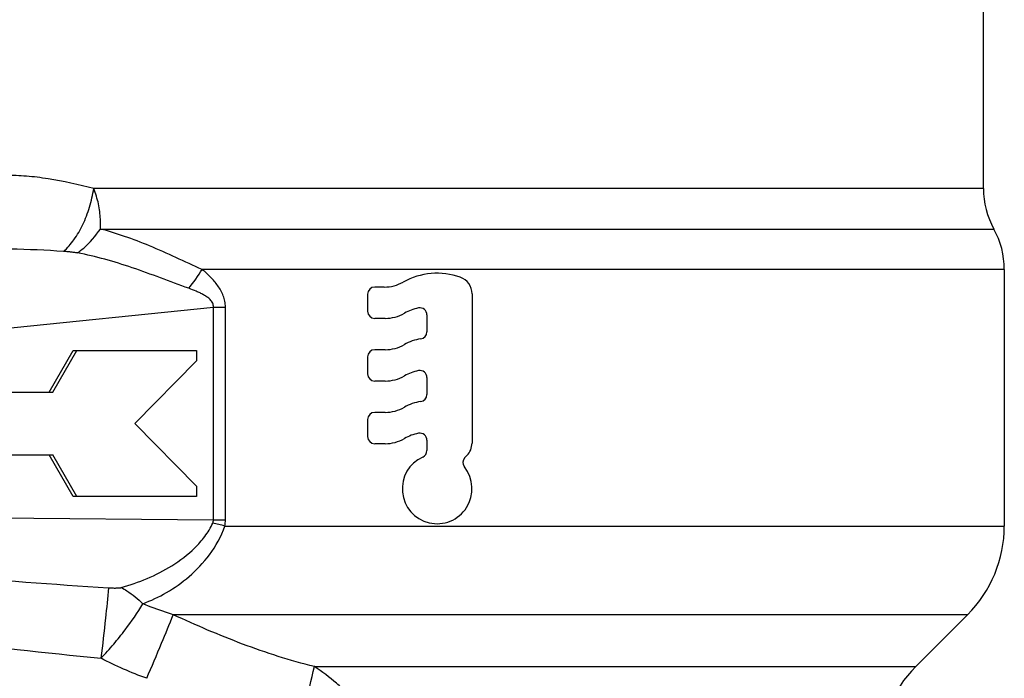
# Model space of a CAD drawing. Units: millimetres. Extents: x 0 to 297, y 0 to 210.
# Drawn here: x 120 to 144, y 117 to 132 of the extents above; entities that cross this region are included whole.
import ezdxf

# ---------------------------------------------------------------- set-up
doc = ezdxf.new("R2010")
doc.units = ezdxf.units.MM
doc.header["$LTSCALE"] = 16.335
doc.layers.get('0').update_dxf_attribs({"linetype": 'CONTINUOUS'})
doc.layers.add('E_STD', color=7, linetype='CONTINUOUS')

msp = doc.modelspace()

# ---------------------------------------------------------------- linework, layer by layer
at = {"color": 7, "linetype": 'Continuous'}
for p, q in [((143.574, 126.353), (143.574, 120.21)), ((128.324, 125.762), (128.324, 125.352)), ((128.724, 125.932), (128.494, 125.932)), ((130.824, 125.771), (130.824, 122.196)), ((129.744, 125.264), (129.744, 124.858)), ((128.744, 125.182), (128.494, 125.182)), ((120.7, 123.417), (121.269, 124.417)), ((120.787, 123.417), (121.356, 124.417)), ((121.269, 124.417), (124.223, 124.417)), ((124.223, 124.417), (124.223, 124.167)), ((128.744, 124.432), (128.494, 124.432)), ((124.223, 124.167), (122.746, 122.667)), ((128.324, 124.262), (128.324, 123.852)), ((128.744, 123.682), (128.494, 123.682)), ((129.744, 123.764), (129.744, 123.358)), ((117.746, 123.417), (120.787, 123.417)), ((128.744, 122.932), (128.494, 122.932)), ((122.746, 122.667), (124.223, 121.167)), ((128.324, 122.762), (128.324, 122.352)), ((128.744, 122.182), (128.494, 122.182)), ((129.744, 122.264), (129.744, 122.017)), ((117.746, 121.917), (120.787, 121.917)), ((121.269, 120.917), (120.7, 121.917)), ((121.356, 120.917), (120.787, 121.917)), ((130.701, 121.899), (130.653, 121.851)), ((124.223, 121.167), (124.223, 120.917)), ((124.223, 120.917), (121.269, 120.917)), ((142.695, 118.088), (141.452, 116.846))]:
    msp.add_line(p, q, dxfattribs=at)
for centre, radius, start, end in [((129.989, 124.592), 1.67, 70.6098, 119.2393), ((128.724, 126.852), 0.92, 270, 299.2393), ((130.404, 125.771), 0.42, 0, 70.6098), ((128.494, 125.762), 0.17, 90, 180), ((128.494, 125.352), 0.17, 180, 270), ((128.744, 126.102), 0.92, 270, 300), ((129.744, 124.37), 1.08, 100.7669, 120), ((129.574, 125.264), 0.17, 0, 100.7669), ((129.574, 124.858), 0.17, 277.8164, 360), ((128.744, 125.352), 0.92, 270, 300), ((129.744, 123.62), 1.08, 97.8164, 120), ((128.494, 124.262), 0.17, 90, 180), ((128.494, 123.852), 0.17, 180, 270), ((129.744, 122.87), 1.08, 100.7669, 120), ((129.574, 123.764), 0.17, 0, 100.7669), ((128.744, 124.602), 0.92, 270, 300), ((129.574, 123.358), 0.17, 277.8164, 360), ((129.744, 122.12), 1.08, 97.8164, 120), ((128.494, 122.762), 0.17, 90, 180), ((128.744, 123.852), 0.92, 270, 300), ((129.744, 121.37), 1.08, 100.7669, 120), ((129.574, 122.264), 0.17, 0, 100.7669), ((128.494, 122.352), 0.17, 180, 270), ((128.744, 123.102), 0.92, 270, 300), ((130.404, 122.196), 0.42, 315, 360), ((129.574, 122.017), 0.17, 294.3894, 360), ((129.989, 121.102), 0.835, 114.3894, 38.7222), ((130.773, 121.731), 0.17, 135, 218.7222), ((140.574, 120.21), 3, 315, 360), ((143.574, 114.724), 3, 135, 180)]:
    msp.add_arc(centre, radius, start, end, dxfattribs=at)
at = {"layer": 'E_STD', "color": 7, "linetype": 'Continuous'}
for p, q in [((143.074, 128.29), (143.074, 132.649)), ((143.074, 128.29), (121.764, 128.29)), ((121.922, 127.322), (143.324, 127.322)), ((143.574, 126.353), (124.362, 126.353)), ((114.226, 124.384), (124.631, 125.452)), ((124.631, 125.452), (124.917, 125.452)), ((124.631, 120.361), (124.631, 125.452)), ((124.917, 120.361), (124.917, 125.452)), ((114.226, 120.453), (124.631, 120.361)), ((124.631, 120.361), (124.917, 120.361)), ((124.902, 120.21), (143.574, 120.21)), ((142.695, 118.088), (123.669, 118.088)), ((127.048, 116.846), (141.452, 116.846))]:
    msp.add_line(p, q, dxfattribs=at)
for centre, radius, start, end in [((145.074, 128.29), 2, 180, 208.955), ((141.574, 126.353), 2, 0, 28.955), ((119.46, 129.515), 5.833, 321.7319, 327.1825), ((119.71, 100.102), 20.768, 75.5219, 76.3396)]:
    msp.add_arc(centre, radius, start, end, dxfattribs=at)
for points, knots in [([(121.764, 128.29), (121.402, 128.383), (120.868, 128.504), (120.162, 128.593), (119.824, 128.605), (119.659, 128.601)], [0, 0, 0, 0, 0.524431, 0.768651, 1, 1, 1, 1]), ([(121.041, 126.784), (121.134, 126.868), (121.308, 127.071), (121.515, 127.431), (121.674, 127.844), (121.741, 128.139), (121.764, 128.29)], [0, 0, 0, 0, 0.221372, 0.467885, 0.731058, 1, 1, 1, 1]), ([(121.922, 127.322), (121.929, 127.399), (121.928, 127.539), (121.91, 127.74), (121.88, 127.925), (121.83, 128.109), (121.787, 128.23), (121.764, 128.29)], [0, 0, 0, 0, 0.237037, 0.421787, 0.61127, 0.803996, 1, 1, 1, 1]), ([(121.374, 126.749), (121.426, 126.786), (121.633, 126.95), (121.809, 127.155), (121.922, 127.322)], [0, 0, 0, 0, 0.238472, 1, 1, 1, 1]), ([(124.362, 126.353), (123.941, 126.54), (123.334, 126.832), (122.516, 127.149), (122.118, 127.271), (121.922, 127.322)], [0, 0, 0, 0, 0.525485, 0.768517, 1, 1, 1, 1]), ([(121.041, 126.784), (120.619, 126.812), (119.788, 126.854), (118.955, 126.846), (118.548, 126.82)], [0, 0, 0, 0, 0.508664, 1, 1, 1, 1]), ([(121.374, 126.749), (121.347, 126.754), (121.292, 126.76), (121.209, 126.771), (121.126, 126.778), (121.07, 126.782), (121.041, 126.784)], [0, 0, 0, 0, 0.246755, 0.495497, 0.746328, 1, 1, 1, 1]), ([(124.04, 125.902), (123.588, 126.064), (122.927, 126.324), (122.036, 126.604), (121.594, 126.708), (121.374, 126.749)], [0, 0, 0, 0, 0.514583, 0.760298, 1, 1, 1, 1]), ([(124.917, 125.452), (124.917, 125.498), (124.908, 125.591), (124.857, 125.769), (124.742, 125.97), (124.564, 126.175), (124.431, 126.296), (124.362, 126.353)], [0, 0, 0, 0, 0.127749, 0.255004, 0.506322, 0.754497, 1, 1, 1, 1]), ([(124.631, 125.452), (124.634, 125.485), (124.62, 125.554), (124.557, 125.633), (124.48, 125.695), (124.397, 125.747), (124.31, 125.792), (124.192, 125.845), (124.101, 125.88), (124.04, 125.902)], [0, 0, 0, 0, 0.127471, 0.254126, 0.379519, 0.504268, 0.628633, 0.752663, 1, 1, 1, 1]), ([(122.422, 118.738), (122.633, 118.797), (123.052, 118.941), (123.652, 119.249), (124.114, 119.6), (124.434, 119.956), (124.564, 120.167), (124.614, 120.282)], [0, 0, 0, 0, 0.238288, 0.480619, 0.732403, 0.864, 1, 1, 1, 1]), ([(122.939, 118.349), (123.135, 118.424), (123.525, 118.608), (124.074, 118.996), (124.571, 119.52), (124.821, 119.963), (124.902, 120.21)], [0, 0, 0, 0, 0.225701, 0.463224, 0.719866, 1, 1, 1, 1]), ([(114.216, 119.438), (115.528, 119.277), (118.161, 119.009), (120.799, 118.817), (122.12, 118.733)], [0, 0, 0, 0, 0.499804, 1, 1, 1, 1]), ([(122.12, 118.733), (122.097, 118.49), (122.037, 117.927), (121.974, 117.365), (121.937, 117.045)], [0, 0, 0, 0, 0.430494, 1, 1, 1, 1]), ([(122.12, 118.733), (122.146, 118.731), (122.191, 118.729), (122.246, 118.727), (122.284, 118.727), (122.313, 118.728), (122.342, 118.729), (122.37, 118.727), (122.398, 118.728), (122.414, 118.736), (122.422, 118.738)], [0, 0, 0, 0, 0.256274, 0.448543, 0.542863, 0.635733, 0.730834, 0.830149, 0.9194, 1, 1, 1, 1]), ([(122.422, 118.738), (122.468, 118.714), (122.655, 118.605), (122.824, 118.466), (122.939, 118.349)], [0, 0, 0, 0, 0.240373, 1, 1, 1, 1]), ([(113.939, 118.169), (115.261, 117.912), (117.921, 117.483), (120.597, 117.175), (121.938, 117.045)], [0, 0, 0, 0, 0.499914, 1, 1, 1, 1]), ([(121.937, 117.045), (122.042, 117.154), (122.241, 117.378), (122.586, 117.805), (122.814, 118.132), (122.939, 118.349)], [0, 0, 0, 0, 0.276785, 0.544574, 1, 1, 1, 1]), ([(123.669, 118.088), (123.607, 118.107), (123.361, 118.185), (123.118, 118.275), (122.939, 118.349)], [0, 0, 0, 0, 0.250373, 1, 1, 1, 1]), ([(123.033, 116.565), (123.153, 116.845), (123.368, 117.351), (123.578, 117.86), (123.669, 118.088)], [0, 0, 0, 0, 0.553055, 1, 1, 1, 1]), ([(127.048, 116.846), (126.465, 116.989), (125.319, 117.36), (124.214, 117.835), (123.669, 118.088)], [0, 0, 0, 0, 0.499859, 1, 1, 1, 1]), ([(126.747, 115.514), (126.775, 115.637), (126.874, 116.082), (126.974, 116.526), (127.048, 116.846)], [0, 0, 0, 0, 0.278042, 1, 1, 1, 1]), ([(128.522, 114.724), (128.538, 114.781), (128.561, 114.897), (128.561, 115.074), (128.526, 115.247), (128.442, 115.464), (128.29, 115.711), (128.072, 115.978), (127.834, 116.222), (127.5, 116.521), (127.232, 116.722), (127.048, 116.846)], [0, 0, 0, 0, 0.064488, 0.128821, 0.192874, 0.256653, 0.383256, 0.508894, 0.63346, 0.756878, 1, 1, 1, 1])]:
    msp.add_open_spline(points, degree=3, knots=knots, dxfattribs=at)
for points in [[(124.614, 120.282), (124.625, 120.307), (124.631, 120.334), (124.631, 120.361)], [(124.902, 120.21), (124.912, 120.259), (124.917, 120.311), (124.917, 120.361)], [(123.033, 116.565), (122.658, 116.701), (122.291, 116.86), (121.938, 117.045)]]:
    msp.add_open_spline(points, degree=3, dxfattribs=at)

doc.saveas('drawing.dxf')
